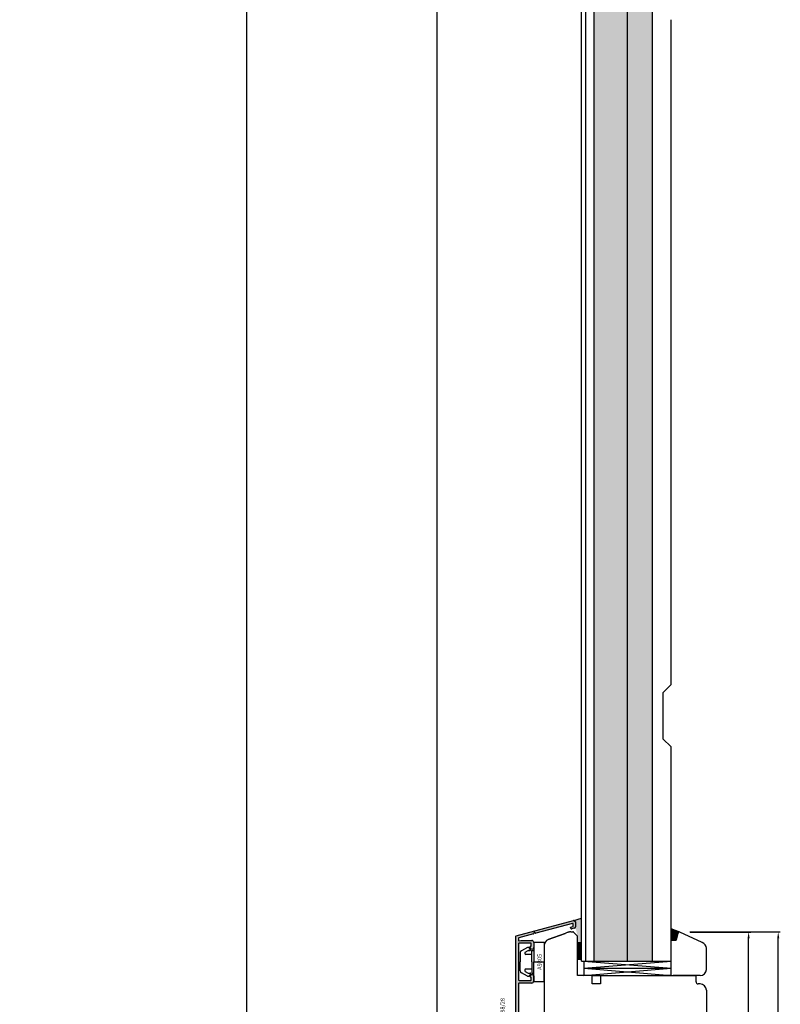
# Model space of a CAD drawing. Units: millimetres. Extents: x 3010 to 27170, y -47102 to -29902.
# Drawn here: x 7505 to 7870, y -37792 to -37319 of the extents above; entities that cross this region are included whole.
import ezdxf

# ---------------------------------------------------------------- set-up
doc = ezdxf.new("R2010")
doc.units = ezdxf.units.MM
doc.linetypes.add('DASHED', pattern=[15, 7, -8])
for name, color, linetype in [('1', 7, 'Continuous'), ('ALU', 3, 'Continuous'), ('listwa', 5, 'Continuous'), ('ościeżnica', 30, 'Continuous'), ('P', 7, 'Continuous'), ('skrzydło', 1, 'Continuous')]:
    doc.layers.add(name, color=color, linetype=linetype)
doc.styles.add('5', font='txt', dxfattribs={"height": 2})
doc.styles.get("Standard").update_dxf_attribs({"font": 'arial.ttf'})
doc.dimstyles.new('główny', dxfattribs={"dimtxt": 7, "dimasz": 3, "dimexe": 1, "dimexo": 5, "dimgap": 2, "dimtad": 1, "dimdec": 1, "dimrnd": 0.05, "dimdsep": 46, "dimtxsty": 'Standard', "dimcen": 1.5, "dimclrd": 5, "dimclre": 5, "dimclrt": 1, "dimadec": 1, "dimazin": 2, "dimtfac": 1, "dimtdec": 1, "dimtofl": 0, "dimtmove": 0, "dimatfit": 3, "dimfxl": 1, "dimtolj": 1, "dimtzin": 0, "dimarcsym": 0})

# ---------------------------------------------------------------- blocks, each defined once
blk = doc.blocks.new('*D138')
at = {"layer": 'Defpoints', "color": 0, "transparency": 16777216}
for p in [(7740.46, -35848.63), (7705.26, -37998.63), (7749.96, -37998.63)]:
    blk.add_point(p, dxfattribs=at)
at = {"layer": 'ościeżnica', "color": 5, "lineweight": -2, "transparency": 16777216}
for p, q in [((7735.46, -35848.63), (7704.26, -35848.63)), ((7744.96, -37998.63), (7704.26, -37998.63))]:
    blk.add_line(p, q, dxfattribs=at)
at = {"layer": 'ościeżnica', "color": 5, "linetype": 'Continuous', "lineweight": -2, "transparency": 16777216}
blk.add_line((7705.26, -35851.63), (7705.26, -37995.63), dxfattribs=at)
at = {"layer": 'ościeżnica', "color": 5, "transparency": 16777216}
for points in [[(7704.76, -35851.63), (7705.76, -35851.63), (7705.26, -35848.63)], [(7704.76, -37995.63), (7705.76, -37995.63), (7705.26, -37998.63)]]:
    blk.add_solid(points, dxfattribs=at)
at = {"layer": 'ościeżnica', "color": 1, "transparency": 16777216, "insert": (7667.52, -36932.24), "char_height": 70, "attachment_point": 5, "rotation": 90}
blk.add_mtext('\\A1;H = 2150', dxfattribs=at)
blk = doc.blocks.new('*D139')
at = {"layer": 'Defpoints', "color": 0, "transparency": 16777216}
for p in [(7613.97, -35833.63), (7715.88, -35833.63), (7749.96, -37998.63)]:
    blk.add_point(p, dxfattribs=at)
at = {"layer": 'ościeżnica', "color": 5, "lineweight": -2, "transparency": 16777216}
for p, q in [((7710.88, -35833.63), (7612.97, -35833.63)), ((7744.96, -37998.63), (7612.97, -37998.63))]:
    blk.add_line(p, q, dxfattribs=at)
at = {"layer": 'ościeżnica', "color": 5, "linetype": 'Continuous', "lineweight": -2, "transparency": 16777216}
blk.add_line((7613.97, -37995.63), (7613.97, -35836.63), dxfattribs=at)
at = {"layer": 'ościeżnica', "color": 5, "transparency": 16777216}
for points in [[(7613.47, -35836.63), (7614.47, -35836.63), (7613.97, -35833.63)], [(7613.47, -37995.63), (7614.47, -37995.63), (7613.97, -37998.63)]]:
    blk.add_solid(points, dxfattribs=at)
at = {"layer": 'ościeżnica', "color": 1, "transparency": 16777216, "insert": (7576.97, -36931.7), "char_height": 70, "attachment_point": 5, "rotation": 90}
blk.add_mtext('\\A1;Hm', dxfattribs=at)
blk = doc.blocks.new('*D176')
at = {"layer": 'Defpoints', "color": 0, "transparency": 16777216}
for p in [(7822.2, -37757.67), (7855.25, -37757.67), (7831.96, -37881.63)]:
    blk.add_point(p, dxfattribs=at)
at = {"layer": 'ościeżnica', "color": 5, "lineweight": -2, "transparency": 16777216}
for p, q in [((7827.2, -37757.67), (7856.25, -37757.67)), ((7836.96, -37881.63), (7856.25, -37881.63))]:
    blk.add_line(p, q, dxfattribs=at)
at = {"layer": 'ościeżnica', "color": 5, "linetype": 'Continuous', "lineweight": -2, "transparency": 16777216}
blk.add_line((7855.25, -37878.63), (7855.25, -37760.67), dxfattribs=at)
at = {"layer": 'ościeżnica', "color": 5, "transparency": 16777216}
for points in [[(7854.75, -37760.67), (7855.75, -37760.67), (7855.25, -37757.67)], [(7854.75, -37878.63), (7855.75, -37878.63), (7855.25, -37881.63)]]:
    blk.add_solid(points, dxfattribs=at)
at = {"layer": 'ościeżnica', "color": 1, "transparency": 16777216, "insert": (7849.74, -37814.24), "char_height": 7, "attachment_point": 5, "rotation": 90}
blk.add_mtext('\\A1;124', dxfattribs=at)
blk = doc.blocks.new('*D177')
at = {"layer": 'Defpoints', "color": 0, "transparency": 16777216}
for p in [(7822.07, -37757.64), (7869.5, -37757.64), (7831.96, -37986.63)]:
    blk.add_point(p, dxfattribs=at)
at = {"layer": 'ościeżnica', "color": 5, "lineweight": -2, "transparency": 16777216}
for p, q in [((7827.07, -37757.64), (7870.5, -37757.64)), ((7836.96, -37986.63), (7870.5, -37986.63))]:
    blk.add_line(p, q, dxfattribs=at)
at = {"layer": 'ościeżnica', "color": 5, "linetype": 'Continuous', "lineweight": -2, "transparency": 16777216}
blk.add_line((7869.5, -37983.63), (7869.5, -37760.64), dxfattribs=at)
at = {"layer": 'ościeżnica', "color": 5, "transparency": 16777216}
for points in [[(7869, -37760.64), (7870, -37760.64), (7869.5, -37757.64)], [(7869, -37983.63), (7870, -37983.63), (7869.5, -37986.63)]]:
    blk.add_solid(points, dxfattribs=at)
at = {"layer": 'ościeżnica', "color": 1, "transparency": 16777216, "insert": (7863.93, -37874.1), "char_height": 7, "attachment_point": 5, "rotation": 90}
blk.add_mtext('\\A1;229', dxfattribs=at)
blk = doc.blocks.new('AR2088_28')
for p, q in [((2488.401333, 1682.634611), (2488.401333, 1685.434611)), ((2490.701333, 1682.434611), (2488.601333, 1682.434611)), ((2489.401334, 1686.434611), (2568.805936, 1686.434611)), ((2489.601333, 1684.934611), (2489.601333, 1683.834611)), ((2507.001333, 1685.134611), (2489.801333, 1685.134611)), ((2489.801333, 1683.634611), (2490.401333, 1683.634611)), ((2490.901333, 1683.134611), (2490.901333, 1682.634611)), ((2506.436618, 1683.270781), (2507.166049, 1682.760028)), ((2507.001333, 1683.634611), (2506.551333, 1683.634611)), ((2507.201333, 1683.834611), (2507.201333, 1684.934611)), ((2507.251333, 1678.834611), (2507.251333, 1682.596199)), ((2508.501333, 1684.934611), (2508.501333, 1683.834611)), ((2508.501333, 1683.834611), (2508.501333, 1679.234611)), ((2526.501333, 1685.134611), (2508.701333, 1685.134611)), ((2526.501333, 1679.234611), (2526.501333, 1685.134611)), ((2527.751333, 1685.134611), (2527.751333, 1678.834611)), ((2546.051333, 1685.134611), (2527.751333, 1685.134611)), ((2546.251333, 1683.834611), (2546.251333, 1684.934611)), ((2546.251333, 1678.834611), (2546.251333, 1683.834611)), ((2547.501333, 1684.934611), (2547.501333, 1679.234611)), ((2565.301333, 1685.134611), (2547.701333, 1685.134611)), ((2565.501333, 1679.234611), (2565.501333, 1684.934611)), ((2566.528186, 1684.882847), (2566.744519, 1684.075481)), ((2567.860175, 1685.134611), (2566.721371, 1685.134611)), ((2566.744519, 1684.075481), (2566.751333, 1678.834611)), ((2569.929949, 1677.982847), (2568.05336, 1684.986375)), ((2568.999121, 1686.286375), (2576.394519, 1658.686375)), ((2510.651333, 1677.834611), (2508.251333, 1677.834611)), ((2508.701333, 1679.034611), (2509.801333, 1679.034611)), ((2510.001333, 1679.234611), (2510.001333, 1679.334611)), ((2510.201333, 1679.534611), (2510.651333, 1679.534611)), ((2524.351333, 1679.534611), (2524.801333, 1679.534611)), ((2526.751333, 1677.834611), (2524.351333, 1677.834611)), ((2525.001333, 1679.334611), (2525.001333, 1679.234611)), ((2525.201333, 1679.034611), (2526.301333, 1679.034611)), ((2549.651333, 1677.834611), (2547.251333, 1677.834611)), ((2547.701333, 1679.034611), (2548.801333, 1679.034611)), ((2549.001333, 1679.234611), (2549.001333, 1679.334611)), ((2549.201333, 1679.534611), (2549.651333, 1679.534611)), ((2563.351333, 1679.534611), (2563.801333, 1679.534611)), ((2565.751333, 1677.834611), (2563.351333, 1677.834611)), ((2564.001333, 1679.334611), (2564.001333, 1679.234611)), ((2564.201333, 1679.034611), (2565.301333, 1679.034611)), ((2570.333842, 1677.834611), (2570.123134, 1677.834611)), ((2570.236336, 1677.065726), (2570.507047, 1677.534611)), ((2574.966449, 1659.186375), (2570.216356, 1676.913963)), ((2572.581583, 1658.427556), (2572.292829, 1659.505202)), ((2572.775792, 1660.134611), (2573.00599, 1660.134611)), ((2573.199175, 1659.986375), (2573.441275, 1659.082847)), ((2573.63446, 1658.934611), (2574.773264, 1658.934611)), ((2576.360004, 1658.512859), (2575.899608, 1657.912859)), ((2575.740937, 1657.834611), (2573.354324, 1657.834611))]:
    blk.add_line(p, q)
for centre, radius, start, end in [((2488.601333, 1682.634611), 0.2, 180, 270), ((2489.401334, 1685.434611), 1, 90, 180), ((2489.801333, 1684.934611), 0.2, 90, 180), ((2489.801333, 1683.834611), 0.2, 180, 270), ((2490.401333, 1683.134611), 0.5, 0, 90), ((2490.701333, 1682.634611), 0.2, 270, 360), ((2506.551333, 1683.434611), 0.2, 90, 235), ((2507.001333, 1684.934611), 0.2, 0, 90), ((2507.001333, 1683.834611), 0.2, 270, 0), ((2507.051333, 1682.596198), 0.2, 360, 55), ((2508.701333, 1684.934611), 0.2, 90, 180), ((2546.051333, 1684.934611), 0.2, 0, 90), ((2547.701333, 1684.934611), 0.2, 90, 180), ((2565.301333, 1684.934611), 0.2, 0, 90), ((2566.721371, 1684.934611), 0.2, 90, 195), ((2567.860175, 1684.934611), 0.2, 15, 90), ((2568.805936, 1686.234611), 0.2, 15, 90), ((2508.251334, 1678.834611), 1, 180, 270), ((2508.701333, 1679.234611), 0.2, 180, 270), ((2509.801333, 1679.234611), 0.2, 270, 0), ((2510.201333, 1679.334611), 0.2, 90, 180), ((2510.651333, 1678.684611), 0.85, 270, 90), ((2524.351333, 1678.684611), 0.85, 90, 270), ((2524.801333, 1679.334611), 0.2, 360, 90), ((2525.201333, 1679.234611), 0.2, 180, 270), ((2526.301333, 1679.234611), 0.2, 270, 360), ((2526.751333, 1678.834611), 1, 270, 360), ((2547.251333, 1678.834611), 1, 180, 270), ((2547.701333, 1679.234611), 0.2, 180, 270), ((2548.801333, 1679.234611), 0.2, 270, 360), ((2549.201333, 1679.334611), 0.2, 90, 180), ((2549.651333, 1678.684611), 0.85, 270, 90), ((2563.351333, 1678.684611), 0.85, 90, 270), ((2563.801333, 1679.334611), 0.2, 360, 90), ((2564.201333, 1679.234611), 0.2, 180, 270), ((2565.301333, 1679.234611), 0.2, 270, 0), ((2565.751333, 1678.834611), 1, 270, 0), ((2570.123134, 1678.034611), 0.2, 195, 270), ((2570.333842, 1677.634611), 0.2, 330, 90), ((2570.409541, 1676.965726), 0.2, 150, 195), ((2572.775792, 1659.634611), 0.5, 90, 195), ((2573.354324, 1658.634611), 0.8, 195, 270), ((2573.00599, 1659.934611), 0.2, 15, 90), ((2573.63446, 1659.134611), 0.2, 195, 270), ((2574.773264, 1659.134611), 0.2, 270, 15), ((2576.201333, 1658.634611), 0.2, 322.5, 15), ((2575.740937, 1658.034611), 0.2, 270, 322.5)]:
    blk.add_arc(centre, radius, start, end)
blk = doc.blocks.new('A$C29097')
h = blk.add_hatch(color=256)
h.set_gradient(color1=(17, 238, 50), color2=(136, 246, 151), one_color=1)
h.paths.add_polyline_path([(7.22, 1), (7.22, 80.4, -0.339454), (7.37, 80.6), (34.97, 87.99, -0.233167), (35.14, 87.96), (35.74, 87.5, -0.233167), (35.82, 87.34), (35.82, 84.95, -0.339454), (35.23, 84.18), (34.15, 83.89, -0.493145), (33.52, 84.37), (33.52, 84.6, -0.339454), (33.67, 84.8), (34.57, 85.04, 0.339454), (34.72, 85.23), (34.72, 86.37, 0.493145), (34.47, 86.57), (16.74, 81.82, -0.198912), (16.59, 81.84), (16.12, 82.11, 0.57735), (15.82, 81.93), (15.82, 81.72, -0.339454), (15.67, 81.53), (8.67, 79.65, 0.339454), (8.52, 79.46), (8.52, 78.32, 0.493145), (8.77, 78.13), (9.58, 78.34), (14.82, 78.35, -0.414214), (15.82, 77.35), (15.82, 74.95, -1), (14.12, 74.95), (14.12, 75.4, -0.414214), (14.32, 75.6), (14.42, 75.6, 0.414214), (14.62, 75.8), (14.62, 76.9, 0.414214), (14.42, 77.1), (8.72, 77.1, 0.414214), (8.52, 76.9), (8.52, 59.3, 0.414214), (8.72, 59.1), (14.42, 59.1, 0.414214), (14.62, 59.3), (14.62, 60.4, 0.414214), (14.42, 60.6), (14.32, 60.6, -0.414214), (14.12, 60.8), (14.12, 61.25, -1), (15.82, 61.25), (15.82, 58.85, -0.414214), (14.82, 57.85), (9.82, 57.85), (8.72, 57.85, 0.414214), (8.52, 57.65), (8.52, 39.35), (14.82, 39.35, -0.414214), (15.82, 38.35), (15.82, 35.95, -1), (14.12, 35.95), (14.12, 36.4, -0.414214), (14.32, 36.6), (14.42, 36.6, 0.414214), (14.62, 36.8), (14.62, 37.9, 0.414214), (14.42, 38.1), (8.52, 38.1), (8.52, 20.3, 0.414214), (8.72, 20.1), (9.82, 20.1), (14.42, 20.1, 0.414214), (14.62, 20.3), (14.62, 21.4, 0.414214), (14.42, 21.6), (14.32, 21.6, -0.414214), (14.12, 21.8), (14.12, 22.25, -1), (15.82, 22.25), (15.82, 19.85, -0.414214), (14.82, 18.85), (11.06, 18.85, 0.244698), (10.89, 18.76), (10.38, 18.04, -0.73323), (10.02, 18.15), (10.02, 18.6, 0.414214), (9.82, 18.8), (8.72, 18.8, 0.414214), (8.52, 18.6), (8.52, 1.4, 0.414214), (8.72, 1.2), (9.82, 1.2, 0.414214), (10.02, 1.4), (10.02, 2, -0.414214), (10.52, 2.5), (11.02, 2.5, -0.414214), (11.22, 2.3), (11.22, 0.2, -0.414214), (11.02, 0), (8.22, 0, -0.414214)])
at = {"layer": 'ALU', "rotation": 90}
blk.add_blockref('AR2088_28', (1693.65, -2488.4), dxfattribs=at)
at = {"color": 7, "insert": (1.03, 43.59), "char_height": 2, "attachment_point": 5, "rotation": 90, "style": '5'}
blk.add_mtext('{AR 2088/28}', dxfattribs=at)
blk = doc.blocks.new('A$C5169')
at = {"color": 5}
for p, q in [((2.65, 8.02), (4.18, 10.92)), ((5.08, 11.5), (9.5, 11.5)), ((13.92, 11.5), (9.5, 11.5)), ((16.35, 8.02), (14.82, 10.92)), ((0, 5), (9.5, 5)), ((0, 5), (0, 0)), ((3.69, 6.55), (2.87, 7.12)), ((4, 7.62), (4, 6.71)), ((4, 6), (4, 5)), ((9.5, 6), (4, 6)), ((4.89, 9.1), (4.03, 7.72)), ((6, 6), (6, 8.78)), ((9.5, 6), (15, 6)), ((9.5, 5), (9.5, 0)), ((19, 5), (9.5, 5)), ((13, 6), (13, 8.78)), ((14.11, 9.1), (14.97, 7.72)), ((15, 7.62), (15, 6.71)), ((15, 6), (15, 5)), ((15.31, 6.55), (16.13, 7.12)), ((19, 5), (19, 0)), ((0, 0), (9.5, 0)), ((19, 0), (9.5, 0))]:
    blk.add_line(p, q, dxfattribs=at)
for centre, radius, start, end in [((5.08, 10.5), 1, 90, 155), ((13.92, 10.5), 1, 25, 90), ((3.27, 7.7), 0.7, 152.2407, 235), ((3.8, 6.71), 0.2, 235, 0), ((4.2, 7.62), 0.2, 148, 180), ((5.4, 8.78), 0.6, 0, 148), ((13.6, 8.78), 0.6, 32, 180), ((14.8, 7.62), 0.2, 0, 32), ((15.2, 6.71), 0.2, 180, 305), ((15.73, 7.7), 0.7, 305, 27.7593)]:
    blk.add_arc(centre, radius, start, end, dxfattribs=at)
at = {"layer": '1', "insert": (5.61, 3.25), "char_height": 2, "width": 10.3924, "attachment_point": 1}
blk.add_mtext('A9305', dxfattribs=at)

msp = doc.modelspace()

# ---------------------------------------------------------------- hatches: boundary and pattern name
at = {"layer": '1'}
h = msp.add_hatch(color=7, dxfattribs=at)
h.dxf.hatch_style = 1
h.paths.add_polyline_path([(7821.28, -37758.15, -0.339454), (7821.96, -37757.63), (7822.08, -37757.63), (7817.96, -37756.13), (7817.96, -37761.63), (7820.35, -37761.63)])
at = {"layer": 'ościeżnica', "true_color": 0xffffff}
h = msp.add_hatch(color=7, dxfattribs=at)
h.dxf.hatch_style = 1
h.paths.add_polyline_path([(7774.96, -37751.06), (7771.2, -37752.08), (7772.96, -37759.63), (7772.96, -37763.63), (7774.96, -37763.63)])
at = {"layer": 'P'}
h = msp.add_hatch(dxfattribs=at)
h.set_pattern_fill('AR-CONC', color=256, scale=0.05)
h.set_pattern_definition([(50, (-336.224, -21.684), (9.1092334, -0.7969543), [0.9525, -10.4775]), (355, (-336.224, -21.684), (-1.762171, 9.5528423), [0.762, -8.3820292]), (100.451445, (-335.465, -21.75), (7.3470624, 8.7558876), [0.8095004, -8.9045122]), (46.1842, (-336.224, -19.144), (13.553952, -2.1021164), [1.42875, -15.71625]), (96.635558, (-335.094, -19.319), (11.8702067, 12.3713062), [1.214251, -13.3567804]), (351.18415, (-336.224, -19.144), (11.8702067, 12.371306), [1.1429984, -12.5729866]), (21, (-334.954, -19.779), (7.5807196, -5.1132599), [0.9525, -10.4775]), (326, (-334.954, -19.779), (3.0901014, 9.2093983), [0.762, -8.382]), (71.451445, (-334.322, -20.205), (10.670821, 4.0961384), [0.8095004, -8.9044969]), (37.5, (-336.224, -21.684), (0.15443016, 4.22775194), [0, -8.2804, 0, -8.509, 0, -8.41375]), (7.5, (-336.224, -21.684), (3.3409831, 5.00902874), [0, -4.8514, 0, -8.0899, 0, -3.20675]), (327.5, (-339.056, -21.684), (6.77952976, -0.2864372), [0, -3.175, 0, -9.906, 0, -13.1445]), (317.5, (-340.326, -21.684), (7.4064591, 1.27132455), [0, -4.1275, 0, -6.5786, 0, -9.3345])])
h.paths.add_polyline_path([(7796.96, -36004.63), (7780.96, -36004.63), (7780.96, -37771.63), (7796.96, -37771.63)])
h = msp.add_hatch(dxfattribs=at)
h.set_pattern_fill('AR-CONC', color=256, scale=0.05)
h.set_pattern_definition([(50, (-324.224, -21.684), (9.1092334, -0.7969543), [0.9525, -10.4775]), (355, (-324.224, -21.684), (-1.762171, 9.5528423), [0.762, -8.3820292]), (100.451445, (-323.465, -21.75), (7.3470624, 8.7558876), [0.8095004, -8.9045122]), (46.1842, (-324.224, -19.144), (13.553952, -2.1021164), [1.42875, -15.71625]), (96.635558, (-323.094, -19.319), (11.8702067, 12.3713062), [1.214251, -13.3567804]), (351.18415, (-324.224, -19.144), (11.8702067, 12.371306), [1.1429984, -12.5729866]), (21, (-322.954, -19.779), (7.5807196, -5.1132599), [0.9525, -10.4775]), (326, (-322.954, -19.779), (3.0901014, 9.2093983), [0.762, -8.382]), (71.451445, (-322.322, -20.205), (10.670821, 4.0961384), [0.8095004, -8.9044969]), (37.5, (-324.224, -21.684), (0.15443016, 4.22775194), [0, -8.2804, 0, -8.509, 0, -8.41375]), (7.5, (-324.224, -21.684), (3.3409831, 5.00902874), [0, -4.8514, 0, -8.0899, 0, -3.20675]), (327.5, (-327.056, -21.684), (6.77952976, -0.2864372), [0, -3.175, 0, -9.906, 0, -13.1445]), (317.5, (-328.326, -21.684), (7.4064591, 1.27132455), [0, -4.1275, 0, -6.5786, 0, -9.3345])])
h.paths.add_polyline_path([(7808.96, -36004.63), (7796.96, -36004.63), (7796.96, -37771.63), (7808.96, -37771.63)])

# ---------------------------------------------------------------- linework, layer by layer
for p, q in [((7780.96, -37771.63), (7780.96, -36004.63)), ((7796.96, -37771.63), (7796.96, -36004.63)), ((7808.96, -37771.63), (7808.96, -36004.63))]:
    msp.add_line(p, q)
at = {"color": 7, "true_color": 0xffffff}
msp.add_line((7771.2, -37752.08), (7774.96, -37751.06), dxfattribs=at)
at = {"layer": '1', "color": 7}
for p, q in [((7817.96, -37638.63), (7817.96, -37318.63)), ((7817.96, -37771.63), (7817.96, -37668.63)), ((7822.2, -37757.67), (7817.96, -37756.13)), ((7774.96, -37762.86), (7772.96, -37762.86)), ((7772.96, -37763.63), (7773.73, -37762.86)), ((7772.96, -37764.08), (7774.18, -37762.86)), ((7772.96, -37764.53), (7774.63, -37762.86)), ((7772.96, -37764.98), (7774.96, -37762.98)), ((7772.96, -37765.43), (7774.96, -37763.43)), ((7772.96, -37765.88), (7774.96, -37763.88)), ((7772.96, -37766.33), (7774.96, -37764.33)), ((7772.96, -37766.77), (7774.96, -37764.77)), ((7772.96, -37767.22), (7774.96, -37765.22)), ((7772.96, -37767.67), (7774.96, -37765.67)), ((7772.96, -37768.12), (7774.96, -37766.12)), ((7772.96, -37768.57), (7774.96, -37766.57)), ((7772.96, -37769.02), (7774.96, -37767.02)), ((7772.96, -37769.47), (7774.96, -37767.47)), ((7772.96, -37769.92), (7774.96, -37767.92)), ((7772.96, -37770.37), (7774.96, -37768.37)), ((7772.96, -37770.82), (7774.96, -37768.82)), ((7774.96, -37770.86), (7772.96, -37770.86)), ((7773.36, -37770.86), (7774.96, -37769.26)), ((7773.81, -37770.86), (7774.96, -37769.71)), ((7774.26, -37770.86), (7774.96, -37770.16)), ((7774.71, -37770.86), (7774.96, -37770.61)), ((7774.96, -37771.63), (7817.96, -37771.63)), ((7775.96, -37771.63), (7775.96, -37778.63)), ((7775.96, -37775.13), (7817.96, -37771.63)), ((7775.96, -37771.63), (7817.96, -37775.13)), ((7817.96, -37778.63), (7817.96, -37771.63)), ((7775.96, -37775.13), (7817.96, -37775.13)), ((7775.96, -37775.13), (7817.96, -37778.63)), ((7775.96, -37778.63), (7817.96, -37775.13))]:
    msp.add_line(p, q, dxfattribs=at)
at = {"layer": '1'}
msp.add_line((7774.96, -37762.86), (7772.96, -37762.86), dxfattribs=at)
at = {"layer": '1', "color": 7, "linetype": 'Continuous'}
for p, q in [((7783.96, -37778.63), (7784.96, -37778.63)), ((7783.96, -37778.63), (7784.96, -37778.63)), ((7784.96, -37778.63), (7789.96, -37778.63)), ((7784.96, -37778.63), (7789.96, -37778.63)), ((7789.96, -37778.63), (7792.96, -37778.63)), ((7789.96, -37778.63), (7804.96, -37778.63)), ((7792.96, -37778.63), (7812.96, -37778.63)), ((7804.96, -37778.63), (7812.96, -37778.63)), ((7813.96, -37778.63), (7810.96, -37778.63)), ((7817.96, -37778.63), (7814.96, -37778.63)), ((7829.96, -37778.63), (7828.96, -37778.63)), ((7829.96, -37778.63), (7828.96, -37778.63))]:
    msp.add_line(p, q, dxfattribs=at)
at = {"layer": 'listwa', "linetype": 'Continuous'}
for p, q in [((7821.28, -37758.15), (7820.35, -37761.63)), ((7821.28, -37758.15), (7820.35, -37761.63)), ((7820.35, -37761.63), (7821.28, -37758.15)), ((7832.98, -37762.69), (7822.2, -37757.67)), ((7820.35, -37761.63), (7817.96, -37761.63)), ((7820.35, -37761.63), (7817.96, -37761.63)), ((7817.96, -37761.63), (7820.35, -37761.63)), ((7834.96, -37775.63), (7834.96, -37765.51)), ((7831.96, -37778.63), (7818.96, -37778.63))]:
    msp.add_line(p, q, dxfattribs=at)
for centre, radius, start, end in [((7821.96, -37758.33), 0.7, 90, 165), ((7821.96, -37758.33), 0.7, 90, 165), ((7821.96, -37758.33), 0.7, 90, 165), ((7821.96, -37758.33), 0.7, 70, 90), ((7821.96, -37758.33), 0.7, 70, 90), ((7821.96, -37758.33), 0.7, 70, 90), ((7831.96, -37765.51), 3, 0, 70), ((7831.96, -37775.63), 3, 270, 0)]:
    msp.add_arc(centre, radius, start, end, dxfattribs=at)
at = {"layer": 'P'}
for p, q in [((7813.96, -37642.63), (7817.96, -37638.63)), ((7813.96, -37642.63), (7813.96, -37664.63)), ((7813.96, -37664.63), (7817.96, -37668.63))]:
    msp.add_line(p, q, dxfattribs=at)
at = {"layer": 'skrzydło'}
for p, q in [((7774.96, -37771.63), (7774.96, -36004.63)), ((7776.96, -37771.63), (7776.96, -36004.63)), ((7772.96, -37763.18), (7773.28, -37762.86)), ((7779.74, -37778.63), (7808.96, -37778.63))]:
    msp.add_line(p, q, dxfattribs=at)
at = {"layer": 'skrzydło', "linetype": 'Continuous'}
for p, q in [((7766.96, -37758.31), (7758.93, -37761.23)), ((7758.93, -37761.23), (7766.96, -37758.31)), ((7766.96, -37758.31), (7758.93, -37761.23)), ((7766.96, -37758.31), (7758.93, -37761.23)), ((7768.01, -37757.93), (7766.96, -37758.31)), ((7768.01, -37757.93), (7766.96, -37758.31)), ((7768.01, -37757.93), (7766.96, -37758.31)), ((7756.96, -37764.05), (7756.96, -37857.54)), ((7772.96, -37778.63), (7772.96, -37761.63)), ((7772.96, -37778.63), (7772.96, -37761.63)), ((7779.96, -37778.63), (7772.96, -37778.63)), ((7776.96, -37778.63), (7772.96, -37778.63)), ((7779.96, -37778.63), (7776.96, -37778.63)), ((7779.96, -37782.63), (7779.96, -37778.63)), ((7779.96, -37782.63), (7779.96, -37778.63)), ((7783.96, -37782.63), (7779.96, -37782.63)), ((7783.96, -37782.63), (7779.96, -37782.63)), ((7783.96, -37778.63), (7783.96, -37782.63)), ((7783.96, -37778.63), (7783.96, -37782.63)), ((7804.96, -37778.63), (7829.96, -37778.63)), ((7829.96, -37780.63), (7829.96, -37778.63)), ((7829.96, -37781.63), (7829.96, -37778.63)), ((7829.96, -37780.63), (7829.96, -37778.63)), ((7829.96, -37781.63), (7829.96, -37778.63)), ((7831.96, -37782.63), (7830.96, -37782.63)), ((7831.96, -37782.63), (7830.96, -37782.63)), ((7834.96, -37785.63), (7834.96, -37878.63))]:
    msp.add_line(p, q, dxfattribs=at)
at = {"layer": 'skrzydło', "linetype": 'DASHED'}
for p, q in [((7769.72, -37757.63), (7770.67, -37757.63)), ((7769.72, -37757.63), (7770.67, -37757.63)), ((7772.96, -37759.63), (7771.16, -37757.83)), ((7772.96, -37759.63), (7771.16, -37757.83)), ((7772.96, -37761.63), (7772.96, -37759.63)), ((7772.96, -37761.63), (7772.96, -37759.63))]:
    msp.add_line(p, q, dxfattribs=at)
for centre, radius, start, end in [((7769.72, -37762.63), 5, 90, 110), ((7769.72, -37762.63), 5, 90, 110), ((7770.67, -37758.33), 0.7, 45, 90), ((7770.67, -37758.33), 0.7, 45, 90)]:
    msp.add_arc(centre, radius, start, end, dxfattribs=at)
at = {"layer": 'skrzydło', "linetype": 'Continuous'}
for centre, radius, start, end in [((7759.96, -37764.05), 3, 110, 180), ((7759.96, -37764.05), 3, 110, 180), ((7759.96, -37764.05), 3, 110, 180), ((7759.96, -37764.05), 3, 110, 180), ((7830.96, -37781.63), 1, 180, 270), ((7830.96, -37781.63), 1, 180, 270), ((7831.96, -37785.63), 3, 0, 90), ((7831.96, -37785.63), 3, 0, 90)]:
    msp.add_arc(centre, radius, start, end, dxfattribs=at)

# ---------------------------------------------------------------- block references
msp.add_blockref('A$C29097', (7736.14, -37840.08))
at = {"rotation": 90}
msp.add_blockref('A$C5169', (7756.96, -37781.5), dxfattribs=at)

# ---------------------------------------------------------------- dimensions: what is measured, and where the dimension line sits
at = {"layer": 'ościeżnica'}
for base, p1, p2, text, picture, middle in [((7613.97, -35833.63), (7749.96, -37998.63), (7715.88, -35833.63), 'Hm', '*D139', (7613.97, -36931.7)), ((7705.26, -37998.63), (7740.46, -35848.63), (7749.96, -37998.63), 'H = <>', '*D138', (7705.26, -36932.24))]:
    dim = msp.add_linear_dim(base=base, p1=p1, p2=p2, angle=90, text=text, dimstyle='główny', override={"dimtxt": 70}, dxfattribs=at)
    dim.commit()
    dim.dimension.update_dxf_attribs({"geometry": picture, "text_midpoint": middle, "dimtype": 160})
for base, p1, p2, picture, middle in [((7869.5, -37757.64), (7831.96, -37986.63), (7822.07, -37757.64), '*D177', (7869.5, -37874.1)), ((7855.25, -37757.67), (7831.96, -37881.63), (7822.2, -37757.67), '*D176', (7855.25, -37814.24))]:
    dim = msp.add_linear_dim(base=base, p1=p1, p2=p2, angle=90, dimstyle='główny', dxfattribs=at)
    dim.commit()
    dim.dimension.update_dxf_attribs({"geometry": picture, "text_midpoint": middle, "dimtype": 160})

doc.saveas('drawing.dxf')
